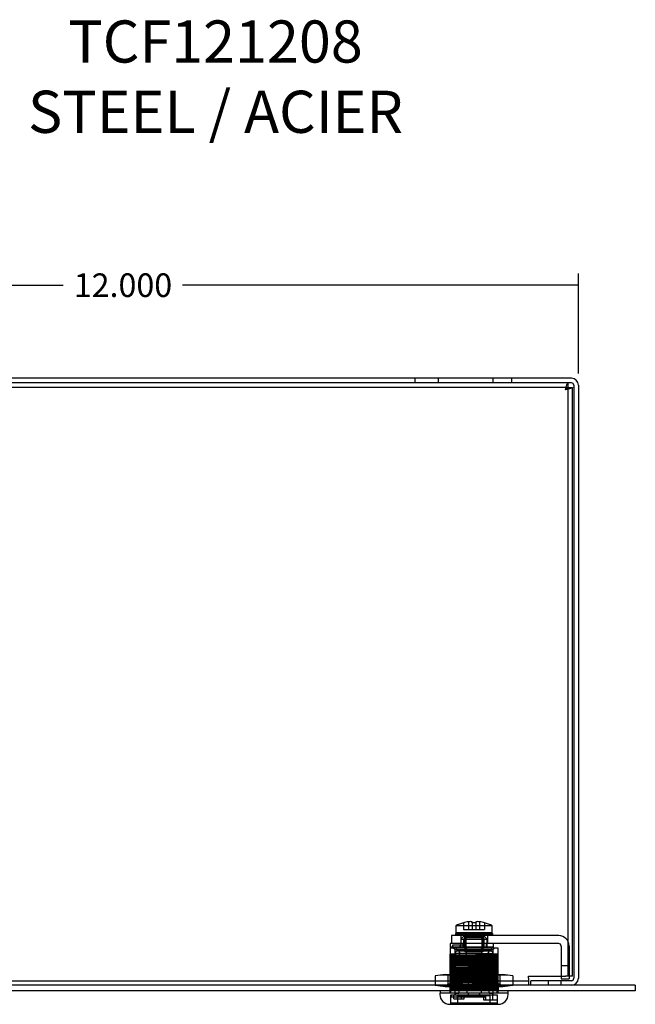
# Model space of a CAD drawing. Units: inches. Extents: x 1 to 48.7, y -1.1 to 37.2.
# Drawn here: x 8.7 to 16.8, y 23.3 to 36.2 of the extents above; entities that cross this region are included whole.
import ezdxf
from ezdxf.lldxf.tags import DXFTag

# ---------------------------------------------------------------- set-up
doc = ezdxf.new("R2010")
doc.units = ezdxf.units.IN
doc.header["$LTSCALE"] = 2
doc.header["$MEASUREMENT"] = 0
doc.styles.add('SEACAD_Arial', font='txt')
tags = doc.linetypes.add('CACHE2', pattern=[0.375, 0.25, -0.125]).pattern_tags.tags
tags[6:7] = [DXFTag(74, 4), DXFTag(75, 0), DXFTag(340, '0'), DXFTag(46, 0.0), DXFTag(50, 0.0), DXFTag(44, 0.0), DXFTag(45, 0.0)]
tags[4:5] = [DXFTag(74, 4), DXFTag(75, 0), DXFTag(340, '0'), DXFTag(46, 0.0), DXFTag(50, 0.0), DXFTag(44, 0.0), DXFTag(45, 0.0)]
doc.dimstyles.new('ANSI_BEL_H', dxfattribs={"dimtxt": 0.311111, "dimasz": 0.311111, "dimexe": 0.155556, "dimexo": 0.155556, "dimgap": 0.155556, "dimtad": 0, "dimtih": 1, "dimtoh": 1, "dimdec": 3, "dimzin": 0, "dimdsep": 46, "dimtxsty": 'SEACAD_Arial', "dimblk1": '_SE_FILLED', "dimblk2": '_SE_FILLED', "dimsah": 1, "dimcen": 0.155556, "dimadec": 0, "dimazin": 0, "dimtfac": 1, "dimtdec": 3, "dimtofl": 0, "dimtmove": 0, "dimatfit": 3, "dimfxl": 1, "dimtolj": 1, "dimtzin": 0, "dimarcsym": 0})

# ---------------------------------------------------------------- blocks, each defined once
blk = doc.blocks.new('_SE_FILLED')
at = {"color": 0}
blk.add_line((0, 0), (-1, 0), dxfattribs=at)
blk.add_solid([(0, 0), (-1, -0.1665), (-1, 0.1665), (0, 0)], dxfattribs=at)
blk = doc.blocks.new('*D30')
at = {"color": 0, "linetype": 'Continuous', "lineweight": -2, "transparency": 16777216}
for p, q in [((4.053, 31.582), (4.053, 32.9)), ((16.053, 31.582), (16.053, 32.9)), ((4.364, 32.745), (9.266, 32.745)), ((15.742, 32.745), (10.839, 32.745))]:
    blk.add_line(p, q, dxfattribs=at)
at = {"layer": 'Defpoints', "color": 0, "linetype": 'Continuous', "transparency": 16777216}
for p in [(4.053, 32.745), (4.053, 31.426), (16.053, 31.426)]:
    blk.add_point(p, dxfattribs=at)
at = {"color": 0, "linetype": 'Continuous', "lineweight": -2, "transparency": 16777216, "xscale": 0.3111111111, "yscale": 0.3111111111, "zscale": 0.3111111111, "rotation": 180}
blk.add_blockref('_SE_FILLED', (4.053, 32.745), dxfattribs=at)
at = {"color": 0, "linetype": 'Continuous', "lineweight": -2, "transparency": 16777216, "xscale": 0.3111111111, "yscale": 0.3111111111, "zscale": 0.3111111111}
blk.add_blockref('_SE_FILLED', (16.053, 32.745), dxfattribs=at)
at = {"color": 0, "linetype": 'Continuous', "transparency": 16777216, "insert": (10.053, 32.745), "char_height": 0.31111, "attachment_point": 5, "style": 'SEACAD_Arial'}
blk.add_mtext('\\A1;\\A1;12.000', dxfattribs=at)

msp = doc.modelspace()

# ---------------------------------------------------------------- linework, layer by layer
at = {"color": 7, "linetype": 'Continuous'}
for p, q in [((15.9606, 31.5183), (4.1446, 31.5183)), ((15.9606, 31.4583), (4.1446, 31.4583)), ((15.9169, 31.3983), (15.9169, 31.4583)), ((15.9926, 31.4263), (15.9926, 23.6103)), ((16.0526, 31.4263), (16.0526, 23.6103)), ((15.917, 31.3982), (15.977, 31.3982)), ((15.977, 23.6403), (15.977, 31.3982)), ((15.396, 23.6103), (15.396, 23.6403)), ((15.396, 23.6403), (15.885, 23.6403)), ((15.8256, 23.6403), (15.8256, 23.6043)), ((15.977, 23.6403), (15.885, 23.6403)), ((15.9306, 23.6403), (15.9306, 23.6043)), ((16.8026, 23.5183), (6.0526, 23.5183)), ((15.396, 23.6103), (15.396, 23.5183)), ((15.9606, 23.5783), (15.4276, 23.5783)), ((15.4276, 23.5183), (15.4276, 23.5783)), ((15.8256, 23.6043), (15.9306, 23.6043)), ((16.8026, 23.5183), (16.8026, 23.4433)), ((16.8026, 23.4433), (6.0526, 23.4433)), ((15.1276, 23.4123), (14.2276, 23.4123)), ((14.2276, 23.4123), (14.2276, 23.3973)), ((14.2326, 23.4433), (14.2326, 23.4123)), ((15.1226, 23.4433), (15.1226, 23.4123)), ((15.1276, 23.3973), (15.1276, 23.4123)), ((14.3576, 23.2673), (14.9976, 23.2673))]:
    msp.add_line(p, q, dxfattribs=at)
at = {"color": 7, "linetype": 'CACHE2'}
for p, q in [((13.8966, 31.5183), (13.8966, 31.4583)), ((14.2086, 31.4583), (14.2086, 31.5183)), ((14.9276, 31.5183), (14.9276, 31.4583)), ((15.1776, 31.4583), (15.1776, 31.5183)), ((15.9169, 31.3983), (4.1884, 31.3983)), ((15.917, 23.6403), (15.917, 31.3982)), ((14.9176, 24.3023), (14.4376, 24.3023)), ((14.4376, 24.3023), (14.4376, 24.2073)), ((14.5376, 24.3414), (14.5376, 24.342)), ((14.5376, 24.3414), (14.5376, 24.2523)), ((14.6036, 24.3554), (14.6036, 24.2523)), ((14.6526, 24.3414), (14.6526, 24.3554)), ((14.6526, 24.3414), (14.6526, 24.2523)), ((14.7026, 24.3554), (14.7026, 24.3414)), ((14.7026, 24.3414), (14.7026, 24.2523)), ((14.7516, 24.3554), (14.7516, 24.2523)), ((14.8176, 24.342), (14.8176, 24.3414)), ((14.8176, 24.3414), (14.8176, 24.2523)), ((14.9176, 24.2073), (14.9176, 24.3023)), ((14.5556, 24.1723), (14.3806, 24.1723)), ((14.3806, 24.1723), (14.3806, 24.0673)), ((14.4351, 24.2023), (14.4326, 24.2023)), ((14.4326, 24.2023), (14.4326, 24.1793)), ((14.4326, 24.1793), (14.4589, 24.1793)), ((14.4401, 24.2023), (14.4351, 24.2023)), ((14.4351, 24.2023), (14.4351, 24.1799)), ((14.4351, 24.1827), (14.4401, 24.1826)), ((14.4351, 24.1813), (14.4351, 24.1799)), ((14.4401, 24.1798), (14.4351, 24.1799)), ((14.9176, 24.2073), (14.4376, 24.2073)), ((14.4401, 24.2023), (14.4501, 24.2023)), ((14.4401, 24.2023), (14.4401, 24.1798)), ((14.4458, 24.1873), (14.4401, 24.1826)), ((14.4458, 24.1873), (14.4548, 24.1826)), ((14.4458, 24.1873), (14.4458, 24.1823)), ((14.4851, 24.2023), (14.4501, 24.2023)), ((14.4501, 24.2023), (14.4501, 24.1827)), ((14.4851, 24.1827), (14.4501, 24.1799)), ((14.4501, 24.1827), (14.4851, 24.1799)), ((14.4501, 24.1827), (14.4548, 24.1826)), ((14.4501, 24.1827), (14.4501, 24.1799)), ((14.4548, 24.1798), (14.4501, 24.1799)), ((14.4548, 24.2023), (14.4548, 24.1826)), ((14.4548, 24.1826), (14.4548, 24.1798)), ((14.4576, 24.1873), (14.8887, 24.1873)), ((14.4576, 24.1873), (14.4576, 24.1802)), ((14.4602, 24.1793), (14.475, 24.1793)), ((14.4651, 24.1863), (14.4651, 24.1817)), ((14.475, 24.1793), (14.4956, 24.1793)), ((14.489, 24.2023), (14.4851, 24.2023)), ((14.4851, 24.2023), (14.4851, 24.1799)), ((14.4851, 24.1827), (14.489, 24.1826)), ((14.489, 24.1798), (14.4851, 24.1799)), ((14.489, 24.2023), (14.5261, 24.2023)), ((14.489, 24.2023), (14.489, 24.1798)), ((14.5056, 24.1723), (14.5056, 24.0673)), ((14.5406, 24.1593), (14.5056, 24.1243)), ((14.5079, 24.1873), (14.5292, 24.1826)), ((14.5079, 24.1873), (14.5079, 24.1823)), ((14.5867, 24.2023), (14.5261, 24.2023)), ((14.5261, 24.2023), (14.5261, 24.1827)), ((14.5261, 24.1827), (14.5867, 24.1799)), ((14.5261, 24.1827), (14.5292, 24.1826)), ((14.5261, 24.1827), (14.5261, 24.1799)), ((14.5434, 24.1807), (14.5261, 24.1799)), ((14.5292, 24.1798), (14.5261, 24.1799)), ((14.5292, 24.2023), (14.5292, 24.1826)), ((14.5292, 24.1826), (14.5292, 24.1798)), ((14.5376, 24.2523), (14.6036, 24.2523)), ((14.5406, 24.1593), (14.5601, 24.1593)), ((14.5435, 24.1793), (14.5554, 24.1793)), ((14.5601, 24.1593), (14.5456, 24.1243)), ((14.5526, 24.1593), (14.5706, 24.1413)), ((14.5556, 24.1723), (14.5556, 24.0673)), ((15.7936, 24.1723), (14.5556, 24.1723)), ((14.5576, 24.2073), (14.5576, 24.2023)), ((14.5576, 24.1873), (14.5576, 23.9573)), ((14.5601, 24.1593), (14.7952, 24.1593)), ((14.5692, 24.1793), (14.5811, 24.1793)), ((14.7846, 24.1413), (14.5706, 24.1413)), ((14.5706, 24.1413), (14.5751, 23.8843)), ((14.5885, 24.2023), (14.5867, 24.2023)), ((14.5867, 24.2023), (14.5867, 24.1799)), ((14.5867, 24.1827), (14.5885, 24.1826)), ((14.5885, 24.1798), (14.5867, 24.1799)), ((14.5885, 24.2023), (14.6433, 24.2023)), ((14.5885, 24.2023), (14.5885, 24.1798)), ((14.6036, 24.2523), (14.6526, 24.2523)), ((14.6155, 24.1873), (14.6433, 24.1826)), ((14.6155, 24.1873), (14.6155, 24.1823)), ((14.6207, 24.1863), (14.6207, 24.1817)), ((14.7126, 24.2023), (14.6426, 24.2023)), ((14.6426, 24.2023), (14.6426, 24.1827)), ((14.6426, 24.1827), (14.7126, 24.1799)), ((14.6426, 24.1827), (14.6426, 24.1799)), ((14.6433, 24.1798), (14.6426, 24.1799)), ((14.6433, 24.2023), (14.6433, 24.1826)), ((14.6433, 24.1826), (14.6433, 24.1798)), ((14.6526, 24.2523), (14.7026, 24.2523)), ((14.7026, 24.2523), (14.7516, 24.2523)), ((14.7119, 24.2023), (14.7667, 24.2023)), ((14.7119, 24.2023), (14.7119, 24.1798)), ((14.7126, 24.1827), (14.7119, 24.1826)), ((14.7126, 24.2023), (14.7126, 24.1799)), ((14.7346, 24.1863), (14.7346, 24.1817)), ((14.7397, 24.1873), (14.7667, 24.1826)), ((14.7397, 24.1873), (14.7397, 24.1823)), ((14.7516, 24.2523), (14.8176, 24.2523)), ((14.7685, 24.2023), (14.7667, 24.2023)), ((14.7667, 24.2023), (14.7667, 24.1826)), ((14.7685, 24.1827), (14.7667, 24.1826)), ((14.7667, 24.1826), (14.7667, 24.1798)), ((14.7667, 24.1798), (14.7685, 24.1799)), ((14.8292, 24.2023), (14.7685, 24.2023)), ((14.7685, 24.2023), (14.7685, 24.1827)), ((14.7685, 24.1827), (14.8292, 24.1799)), ((14.7685, 24.1827), (14.7685, 24.1799)), ((14.7741, 24.1793), (14.786, 24.1793)), ((14.7801, 23.8843), (14.7846, 24.1413)), ((14.7846, 24.1413), (14.8026, 24.1593)), ((14.8292, 24.1827), (14.7859, 24.1807)), ((14.7952, 24.1593), (14.8097, 24.1243)), ((14.7952, 24.1593), (14.8146, 24.1593)), ((14.7976, 24.2023), (14.7976, 24.2073)), ((14.7976, 23.9573), (14.7976, 24.1873)), ((14.7999, 24.1793), (14.8117, 24.1793)), ((14.8146, 24.1593), (14.8496, 24.1243)), ((14.8261, 24.2023), (14.8261, 24.1798)), ((14.8292, 24.1827), (14.8261, 24.1826)), ((14.8261, 24.1798), (14.8292, 24.1799)), ((14.8292, 24.2023), (14.8662, 24.2023)), ((14.8292, 24.2023), (14.8292, 24.1799)), ((14.8332, 24.1863), (14.8332, 24.1817)), ((14.8473, 24.1873), (14.8662, 24.1826)), ((14.8473, 24.1873), (14.8473, 24.1823)), ((14.8556, 24.1723), (14.8556, 24.0673)), ((14.8596, 24.1793), (14.8746, 24.1793)), ((14.8701, 24.2023), (14.8662, 24.2023)), ((14.8662, 24.2023), (14.8662, 24.1826)), ((14.8662, 24.1826), (14.8701, 24.1827)), ((14.8662, 24.1826), (14.8662, 24.1798)), ((14.9051, 24.2023), (14.8701, 24.2023)), ((14.8701, 24.2023), (14.8701, 24.1827)), ((14.9051, 24.1827), (14.8701, 24.1799)), ((14.8701, 24.1827), (14.9051, 24.1799)), ((14.8701, 24.1827), (14.8701, 24.1799)), ((14.8746, 24.1793), (14.895, 24.1793)), ((14.8887, 24.1873), (14.8887, 24.1812)), ((14.8887, 24.1873), (14.8976, 24.1796)), ((14.9094, 24.1873), (14.8887, 24.1873)), ((14.8901, 24.1863), (14.8901, 24.1817)), ((14.8976, 24.1796), (14.8957, 24.1802)), ((14.8957, 24.1793), (14.9226, 24.1793)), ((14.8976, 24.1796), (14.8976, 24.1873)), ((14.9005, 24.2023), (14.9005, 24.1798)), ((14.9094, 24.1873), (14.9005, 24.1826)), ((14.9051, 24.1827), (14.9005, 24.1826)), ((14.9051, 24.1799), (14.9005, 24.1798)), ((14.9051, 24.2023), (14.9152, 24.2023)), ((14.9051, 24.2023), (14.9051, 24.1799)), ((14.9094, 24.1873), (14.9152, 24.1826)), ((14.9094, 24.1873), (14.9094, 24.1823)), ((14.9201, 24.2023), (14.9152, 24.2023)), ((14.9152, 24.2023), (14.9152, 24.1826)), ((14.9201, 24.1827), (14.9152, 24.1826)), ((14.9152, 24.1826), (14.9152, 24.1798)), ((14.9152, 24.1798), (14.9201, 24.1799)), ((14.9201, 24.2023), (14.9226, 24.2023)), ((14.9201, 24.2023), (14.9201, 24.1827)), ((14.9201, 24.1827), (14.9201, 24.1813)), ((14.9226, 24.1793), (14.9226, 24.2023)), ((14.3651, 24.0103), (14.9901, 24.0103)), ((14.3651, 24.0103), (14.3651, 23.9303)), ((14.5645, 24.0673), (14.3656, 24.0673)), ((14.3656, 24.0673), (14.3656, 24.0193)), ((14.5645, 24.0193), (14.3656, 24.0193)), ((14.5556, 24.0673), (14.3806, 24.0673)), ((14.3965, 24.0103), (14.3965, 24.0403)), ((14.4021, 24.0503), (14.4382, 24.0503)), ((14.4051, 24.0103), (14.4251, 23.9903)), ((14.4382, 24.0503), (14.523, 24.0503)), ((14.4441, 24.0193), (14.4441, 23.9889)), ((14.4955, 24.0103), (14.4955, 24.0403)), ((14.4986, 24.0673), (14.4986, 24.0193)), ((14.5056, 24.1243), (14.5456, 24.1243)), ((14.5056, 24.0193), (14.5056, 24.0673)), ((14.533, 24.0102), (14.533, 24.0404)), ((14.5456, 24.1243), (14.8097, 24.1243)), ((14.5456, 24.0193), (14.5456, 24.1243)), ((14.5645, 24.0673), (14.5556, 24.0673)), ((14.7838, 24.0673), (14.5645, 24.0673)), ((14.5645, 24.0673), (14.5645, 24.0193)), ((14.7838, 24.0193), (14.5645, 24.0193)), ((14.8385, 24.0673), (14.7838, 24.0673)), ((14.7838, 24.0673), (14.7838, 24.0193)), ((15.7936, 24.0673), (14.7838, 24.0673)), ((14.8385, 24.0193), (14.7838, 24.0193)), ((14.8048, 24.0673), (14.8048, 24.0193)), ((14.8097, 24.1243), (14.8496, 24.1243)), ((14.8097, 24.0193), (14.8097, 24.1243)), ((14.8435, 24.0193), (14.8385, 24.0193)), ((14.8435, 24.0193), (14.8435, 24.0673)), ((14.9341, 24.0193), (14.8435, 24.0193)), ((14.8496, 24.0193), (14.8496, 24.1243)), ((14.9111, 23.9889), (14.9111, 24.0193)), ((14.9301, 23.9903), (14.9501, 24.0103)), ((14.9341, 24.0193), (14.9341, 24.0673)), ((14.9901, 24.0103), (14.9901, 23.9303)), ((15.8256, 24.0353), (15.8256, 23.7723)), ((15.9306, 24.0353), (15.9306, 23.7723)), ((14.9901, 23.9303), (14.3651, 23.9303)), ((14.3651, 23.9222), (14.3651, 23.9303)), ((14.3651, 23.9222), (14.3726, 23.9222)), ((14.3651, 23.4123), (14.3651, 23.9222)), ((14.3726, 23.9095), (14.3726, 23.9222)), ((14.3726, 23.9096), (14.3726, 23.9083)), ((14.4208, 23.9095), (14.3726, 23.9095)), ((14.3726, 23.9082), (14.3726, 23.8949)), ((14.3726, 23.8949), (14.3726, 23.8828)), ((14.3726, 23.8916), (14.3726, 23.8882)), ((14.3726, 23.8882), (14.3726, 23.8827)), ((14.3726, 23.8827), (14.3726, 23.8665)), ((14.4208, 23.9095), (14.7055, 23.9095)), ((14.7836, 23.9364), (14.4227, 23.9364)), ((14.4227, 23.9364), (14.4227, 23.9314)), ((14.7836, 23.9314), (14.4227, 23.9314)), ((14.4251, 23.9903), (14.9301, 23.9903)), ((14.4251, 23.9903), (14.4251, 23.3873)), ((14.4291, 23.8776), (14.4291, 23.5145)), ((14.6051, 23.8826), (14.4337, 23.8826)), ((14.4487, 23.9839), (14.474, 23.9817)), ((14.7679, 23.9689), (14.4606, 23.9689)), ((14.8812, 23.8861), (14.474, 23.8861)), ((14.474, 23.8861), (14.8812, 23.8861)), ((14.4831, 23.9717), (14.4831, 23.8961)), ((14.4985, 23.9364), (14.4985, 23.9314)), ((14.7976, 23.9573), (14.5576, 23.9573)), ((14.7801, 23.8843), (14.5751, 23.8843)), ((14.5862, 23.8826), (14.6051, 23.8826)), ((14.6045, 23.5145), (14.6045, 23.8776)), ((14.6051, 23.8826), (14.7501, 23.8826)), ((14.7055, 23.9095), (14.7039, 23.9222)), ((14.981, 23.9222), (14.7039, 23.9222)), ((14.7501, 23.8826), (14.7585, 23.8826)), ((14.9215, 23.8826), (14.7501, 23.8826)), ((14.7507, 23.5145), (14.7507, 23.8776)), ((14.8946, 23.9689), (14.7679, 23.9689)), ((14.7679, 23.8989), (14.8946, 23.8989)), ((14.7836, 23.9364), (14.9325, 23.9364)), ((14.7836, 23.9314), (14.9325, 23.9314)), ((14.8567, 23.9314), (14.8567, 23.9364)), ((14.8721, 23.8961), (14.8721, 23.9717)), ((14.8793, 23.8826), (14.9215, 23.8826)), ((14.8812, 23.9817), (14.9065, 23.9839)), ((14.9215, 23.8826), (14.8812, 23.8861)), ((14.9261, 23.8248), (14.9261, 23.8776)), ((14.9301, 23.3873), (14.9301, 23.9903)), ((14.9325, 23.9314), (14.9325, 23.9364)), ((14.9826, 23.9222), (14.9826, 23.9154)), ((14.9826, 23.9222), (14.9901, 23.9222)), ((14.9826, 23.909), (14.9826, 23.9154)), ((14.9826, 23.8956), (14.9826, 23.909)), ((14.9826, 23.8795), (14.9826, 23.8958)), ((14.9826, 23.8795), (14.9826, 23.8739)), ((14.9826, 23.8673), (14.9826, 23.8793)), ((14.9901, 23.9303), (14.9901, 23.9222)), ((14.9901, 23.9222), (14.9901, 23.4123)), ((14.3726, 23.8665), (14.3726, 23.8532)), ((14.3726, 23.8532), (14.3726, 23.8411)), ((14.3726, 23.8499), (14.3726, 23.8465)), ((14.3726, 23.8465), (14.3726, 23.8409)), ((14.3726, 23.8409), (14.3726, 23.8247)), ((14.3726, 23.8249), (14.3726, 23.8115)), ((14.3726, 23.8115), (14.3726, 23.7995)), ((14.3726, 23.8082), (14.3726, 23.8047)), ((14.3726, 23.8047), (14.3726, 23.7994)), ((14.3726, 23.7994), (14.3726, 23.7831)), ((14.3726, 23.7832), (14.3726, 23.7699)), ((14.3726, 23.7699), (14.3726, 23.7578)), ((14.3726, 23.7666), (14.3726, 23.763)), ((14.3726, 23.763), (14.3726, 23.758)), ((14.3726, 23.758), (14.3726, 23.7417)), ((14.6611, 23.8248), (14.6411, 23.8048)), ((14.6411, 23.8048), (14.6411, 23.5698)), ((14.6611, 23.8248), (14.6611, 23.5498)), ((14.9261, 23.8248), (14.6611, 23.8248)), ((14.9826, 23.8739), (14.9826, 23.8706)), ((14.9826, 23.8539), (14.9826, 23.8673)), ((14.9826, 23.8377), (14.9826, 23.854)), ((14.9826, 23.8256), (14.9826, 23.8377)), ((14.9826, 23.8377), (14.9826, 23.8323)), ((14.9826, 23.8323), (14.9826, 23.8289)), ((14.9826, 23.8123), (14.9826, 23.8256)), ((14.9826, 23.7959), (14.9826, 23.8121)), ((14.9826, 23.784), (14.9826, 23.796)), ((14.9826, 23.7959), (14.9826, 23.7907)), ((14.9826, 23.7907), (14.9826, 23.7873)), ((14.9826, 23.7706), (14.9826, 23.784)), ((14.9826, 23.7542), (14.9826, 23.7704)), ((14.9826, 23.7423), (14.9826, 23.7543)), ((14.9826, 23.7542), (14.9826, 23.7491)), ((14.9826, 23.7491), (14.9826, 23.7456)), ((15.8256, 23.7723), (15.8256, 23.6403)), ((15.9306, 23.7723), (15.8256, 23.7723)), ((15.9306, 23.7723), (15.9306, 23.6403)), ((14.2965, 23.6596), (14.1668, 23.6446)), ((14.1668, 23.6446), (14.1668, 23.5183)), ((14.2965, 23.6596), (15.0587, 23.6596)), ((14.3339, 23.6596), (14.3339, 23.5346)), ((14.3726, 23.7415), (14.3726, 23.7282)), ((14.3726, 23.7282), (14.3726, 23.7162)), ((14.3726, 23.7249), (14.3726, 23.7215)), ((14.3726, 23.7215), (14.3726, 23.7163)), ((14.3726, 23.7163), (14.3726, 23.7)), ((14.3726, 23.6999), (14.3726, 23.6865)), ((14.3726, 23.6865), (14.3726, 23.6745)), ((14.3726, 23.6832), (14.3726, 23.6799)), ((14.3726, 23.6799), (14.3726, 23.6745)), ((14.3726, 23.6745), (14.3726, 23.6582)), ((14.3726, 23.6582), (14.3726, 23.6449)), ((14.3726, 23.6449), (14.3726, 23.6328)), ((14.3726, 23.6416), (14.3726, 23.6382)), ((14.3726, 23.6382), (14.3726, 23.6326)), ((14.3726, 23.6326), (14.3726, 23.6164)), ((14.4263, 23.646), (14.4263, 23.5169)), ((14.9289, 23.646), (14.9289, 23.5169)), ((14.9826, 23.7289), (14.9826, 23.7423)), ((14.9826, 23.7127), (14.9826, 23.729)), ((14.9826, 23.7006), (14.9826, 23.7127)), ((14.9826, 23.7127), (14.9826, 23.7074)), ((14.9826, 23.7074), (14.9826, 23.7039)), ((14.9826, 23.6873), (14.9826, 23.7006)), ((14.9826, 23.6712), (14.9826, 23.6875)), ((14.9826, 23.6712), (14.9826, 23.6656)), ((14.9826, 23.659), (14.9826, 23.671)), ((14.9826, 23.6656), (14.9826, 23.6623)), ((14.9826, 23.6456), (14.9826, 23.659)), ((14.9826, 23.6294), (14.9826, 23.6457)), ((14.9826, 23.6294), (14.9826, 23.6239)), ((14.9826, 23.6173), (14.9826, 23.6293)), ((14.9826, 23.6239), (14.9826, 23.6206)), ((15.0214, 23.5346), (15.0214, 23.6596)), ((15.1885, 23.6446), (15.0587, 23.6596)), ((15.1885, 23.6446), (15.1885, 23.5183)), ((4.7092, 23.5783), (15.396, 23.5783)), ((14.1668, 23.5183), (14.2965, 23.5033)), ((14.2965, 23.5033), (15.0587, 23.5033)), ((14.3339, 23.5346), (14.3026, 23.5033)), ((15.0214, 23.5346), (14.3339, 23.5346)), ((14.3576, 23.5183), (14.3576, 23.4433)), ((14.3726, 23.6165), (14.3726, 23.6032)), ((14.3726, 23.6032), (14.3726, 23.5911)), ((14.3726, 23.5999), (14.3726, 23.5964)), ((14.3726, 23.5964), (14.3726, 23.591)), ((14.3726, 23.591), (14.3726, 23.5747)), ((14.3726, 23.5749), (14.3726, 23.5615)), ((14.3726, 23.5615), (14.3726, 23.5495)), ((14.3726, 23.5582), (14.3726, 23.5547)), ((14.3726, 23.5547), (14.3726, 23.5496)), ((14.3726, 23.5496), (14.3726, 23.5333)), ((14.3726, 23.5332), (14.3726, 23.5199)), ((14.3726, 23.5166), (14.3726, 23.5131)), ((14.3726, 23.5131), (14.3726, 23.508)), ((14.3726, 23.508), (14.3726, 23.4917)), ((14.3726, 23.4915), (14.3726, 23.4782)), ((14.6776, 23.5217), (14.4227, 23.5217)), ((14.4227, 23.5217), (14.4227, 23.5167)), ((14.6776, 23.5167), (14.4227, 23.5167)), ((14.4337, 23.5095), (14.47, 23.5063)), ((14.6776, 23.5542), (14.4606, 23.5542)), ((14.4791, 23.4964), (14.4791, 23.4207)), ((14.4816, 23.5522), (14.5153, 23.5623)), ((14.4816, 23.5357), (14.4816, 23.552)), ((14.4816, 23.5357), (14.4816, 23.5226)), ((14.4816, 23.5105), (14.5273, 23.5239)), ((14.4816, 23.5225), (14.5273, 23.509)), ((14.4816, 23.5003), (14.4816, 23.5104)), ((14.4816, 23.5003), (14.808, 23.5003)), ((14.5274, 23.5507), (14.4817, 23.5387)), ((14.5274, 23.524), (14.4817, 23.5359)), ((14.4873, 23.5623), (14.512, 23.5623)), ((14.4873, 23.5623), (14.5273, 23.5507)), ((14.4985, 23.5217), (14.4985, 23.5167)), ((14.6045, 23.5145), (14.6045, 23.5145)), ((14.6411, 23.5698), (14.6611, 23.5498)), ((14.6611, 23.5498), (14.9261, 23.5498)), ((14.8946, 23.5542), (14.6776, 23.5542)), ((14.6776, 23.5217), (14.9325, 23.5217)), ((14.6776, 23.5167), (14.9325, 23.5167)), ((14.7507, 23.5145), (14.7507, 23.5145)), ((14.8695, 23.5003), (14.808, 23.5003)), ((14.8279, 23.5448), (14.8736, 23.5567)), ((14.8736, 23.5313), (14.8279, 23.5448)), ((14.8736, 23.5433), (14.8279, 23.5299)), ((14.8279, 23.5299), (14.8736, 23.5179)), ((14.8279, 23.5031), (14.8736, 23.5151)), ((14.8567, 23.5167), (14.8567, 23.5217)), ((14.8639, 23.5623), (14.8736, 23.5596)), ((14.8672, 23.5623), (14.8736, 23.5623)), ((14.8736, 23.5016), (14.8695, 23.5003)), ((14.8736, 23.5596), (14.8736, 23.5434)), ((14.8736, 23.5181), (14.8736, 23.5312)), ((14.8736, 23.5181), (14.8736, 23.5018)), ((14.8761, 23.4207), (14.8761, 23.4964)), ((14.8852, 23.5063), (14.9215, 23.5095)), ((14.9261, 23.5145), (14.9261, 23.5498)), ((14.9325, 23.5167), (14.9325, 23.5217)), ((14.9826, 23.6039), (14.9826, 23.6173)), ((14.9826, 23.5876), (14.9826, 23.6039)), ((14.9826, 23.5756), (14.9826, 23.5877)), ((14.9826, 23.5876), (14.9826, 23.5823)), ((14.9826, 23.5823), (14.9826, 23.5789)), ((14.9826, 23.5623), (14.9826, 23.5756)), ((14.9826, 23.5458), (14.9826, 23.5621)), ((14.9826, 23.534), (14.9826, 23.546)), ((14.9826, 23.5458), (14.9826, 23.5408)), ((14.9826, 23.5408), (14.9826, 23.5372)), ((14.9826, 23.5206), (14.9826, 23.5339)), ((14.9826, 23.5043), (14.9826, 23.5205)), ((14.9826, 23.4923), (14.9826, 23.5043)), ((14.9826, 23.5043), (14.9826, 23.4991)), ((14.9826, 23.4991), (14.9826, 23.4956)), ((14.9826, 23.479), (14.9826, 23.4923)), ((14.9976, 23.5183), (14.9976, 23.4433)), ((15.0526, 23.5033), (15.0214, 23.5346)), ((15.0587, 23.5033), (15.1885, 23.5183)), ((15.6556, 23.5783), (15.6556, 23.5183)), ((15.8246, 23.5183), (15.8246, 23.5783)), ((14.9886, 23.3873), (14.3666, 23.3873)), ((14.3666, 23.3873), (14.3666, 23.2673)), ((14.3702, 23.3673), (14.3676, 23.3648)), ((14.3676, 23.3648), (14.3676, 23.2849)), ((14.3689, 23.4433), (14.3689, 23.4123)), ((14.3702, 23.3673), (14.3803, 23.3773)), ((14.3702, 23.3673), (14.8326, 23.3673)), ((14.3726, 23.4782), (14.3726, 23.4661)), ((14.3726, 23.4749), (14.3726, 23.4715)), ((14.3726, 23.4715), (14.3726, 23.4662)), ((14.3726, 23.4662), (14.3726, 23.4499)), ((14.3726, 23.4244), (14.3726, 23.4499)), ((14.3726, 23.4244), (14.3726, 23.4123)), ((14.3876, 23.3873), (14.3776, 23.3773)), ((14.3803, 23.3773), (14.3776, 23.3773)), ((14.4138, 23.3373), (14.4138, 23.3873)), ((14.4291, 23.4026), (14.4291, 23.3873)), ((14.47, 23.4107), (14.4337, 23.4075)), ((14.4605, 23.3373), (14.4605, 23.3873)), ((14.4637, 23.2673), (14.4637, 23.3773)), ((14.8916, 23.3773), (14.4637, 23.3773)), ((14.5128, 23.3373), (14.5128, 23.3873)), ((14.549, 23.3373), (14.549, 23.3873)), ((14.57, 23.4543), (14.9826, 23.4543)), ((14.5813, 23.4433), (14.5813, 23.4123)), ((14.6045, 23.4025), (14.6045, 23.4026)), ((14.6045, 23.3873), (14.6045, 23.4025)), ((14.6776, 23.4842), (14.8946, 23.4842)), ((14.7507, 23.4025), (14.7507, 23.4026)), ((14.7507, 23.3873), (14.7507, 23.4025)), ((14.774, 23.4433), (14.774, 23.4123)), ((14.8019, 23.3873), (14.8019, 23.3273)), ((14.8326, 23.3673), (14.8226, 23.3873)), ((14.8326, 23.3273), (14.8326, 23.3673)), ((14.9215, 23.4075), (14.8852, 23.4107)), ((14.8916, 23.2673), (14.8916, 23.3773)), ((14.9261, 23.3273), (14.9261, 23.4026)), ((14.9826, 23.4628), (14.9826, 23.4791)), ((14.9826, 23.4543), (14.9826, 23.4627)), ((14.9826, 23.4573), (14.9826, 23.4543)), ((14.9826, 23.4374), (14.9826, 23.4543)), ((14.9826, 23.4211), (14.9826, 23.4374)), ((14.9826, 23.4123), (14.9826, 23.4211)), ((14.9864, 23.4433), (14.9864, 23.4123)), ((14.9886, 23.2673), (14.9886, 23.3873)), ((14.3702, 23.2823), (14.3676, 23.2849)), ((14.3853, 23.2673), (14.3702, 23.2823)), ((14.985, 23.2823), (14.3702, 23.2823)), ((14.4138, 23.3373), (14.4605, 23.3373)), ((14.4605, 23.3373), (14.549, 23.3373)), ((14.8019, 23.3273), (14.8326, 23.3273)), ((14.8326, 23.3273), (14.9876, 23.3273)), ((14.9699, 23.2673), (14.985, 23.2823)), ((14.985, 23.2823), (14.9876, 23.2849)), ((14.9876, 23.2849), (14.9876, 23.3273))]:
    msp.add_line(p, q, dxfattribs=at)
at = {"color": 7, "linetype": 'Continuous'}
for centre, radius, start, end in [((15.9606, 31.4263), 0.092, 0, 90), ((15.9606, 31.4263), 0.032, 0, 90), ((15.9606, 23.6103), 0.032, 270, 0), ((15.9606, 23.6103), 0.092, 270, 0), ((14.3576, 23.3973), 0.13, 180, 270), ((14.9976, 23.3973), 0.13, 270, 0)]:
    msp.add_arc(centre, radius, start, end, dxfattribs=at)
at = {"color": 7, "linetype": 'CACHE2'}
for centre, radius, start, end in [((14.6776, 23.8437), 0.5176, 105.69167, 117.62267), ((14.6776, 23.8437), 0.517, 98.22814, 105.71048), ((14.6776, 23.8437), 0.4983, 87.12448, 92.87552), ((14.6776, 23.8437), 0.517, 74.28952, 81.77186), ((14.6776, 23.8437), 0.5176, 62.37733, 74.30833), ((14.4153, 24.2447), 0.0694, 290.92466, 296.06957), ((14.4704, 24.3939), 0.2149, 274.96636, 280.042), ((14.5418, 24.3804), 0.201, 260.27753, 266.37824), ((14.5583, 24.465), 0.2856, 262.70104, 282.60859), ((14.5839, 24.4551), 0.2758, 257.03495, 277.65542), ((14.5671, 24.5603), 0.381, 273.23051, 277.30247), ((14.6627, 24.5543), 0.375, 262.76228, 263.55885), ((14.6627, 24.5543), 0.375, 263.55885, 281.04024), ((14.6925, 24.5543), 0.375, 272.96757, 277.23772), ((14.6627, 24.5543), 0.375, 281.04024, 281.84718), ((14.7713, 24.4551), 0.2758, 262.34458, 282.96505), ((14.7969, 24.465), 0.2856, 257.39141, 277.29896), ((14.7882, 24.5603), 0.381, 262.69753, 266.76949), ((14.8134, 24.3804), 0.201, 273.62176, 279.72247), ((14.8848, 24.3939), 0.2149, 259.958, 265.03364), ((14.8968, 24.2105), 0.0308, 276.81634, 294.17062), ((15.7936, 24.0353), 0.137, 0, 90), ((14.523, 24.0403), 0.01, 359.99199, 90), ((15.7936, 24.0353), 0.032, 0, 90), ((14.9105, 35.5362), 11.6491, 267.35313, 270.35452), ((14.4814, 33.408), 9.5259, 269.34551, 273.01605), ((15.0094, 39.0243), 15.1503, 267.59096, 269.89873), ((14.4538, 34.6551), 10.7889, 269.56876, 272.80947), ((13.9514, 96.6112), 72.703, 270.36992, 270.812682), ((14.4606, 23.9339), 0.035, 90, 175.90396), ((14.4606, 23.9339), 0.035, 184.09604, 270), ((14.4341, 23.8776), 0.005, 90, 180), ((14.4491, 23.9889), 0.005, 180, 265), ((14.4606, 23.9339), 0.035, 4.09604, 90), ((14.4606, 23.9339), 0.035, 270, 355.90396), ((14.4731, 23.9717), 0.01, 0, 85), ((14.4731, 23.8961), 0.01, 275, 0), ((14.4488, 7.0537), 16.8704, 88.18657, 89.13349), ((14.222, -5.1508), 29.0644, 88.50046, 89.0468), ((14.8946, 23.9339), 0.035, 90, 175.90396), ((14.8946, 23.9339), 0.035, 184.09604, 270), ((14.8821, 23.9717), 0.01, 95, 180), ((14.8821, 23.8961), 0.01, 180, 265), ((14.8946, 23.9339), 0.035, 4.09604, 90), ((14.8946, 23.9339), 0.035, 270, 355.90396), ((14.9061, 23.9889), 0.005, 275, 0), ((14.9211, 23.8776), 0.005, 0, 90), ((14.9158, 12.6774), 11.1767, 89.65753, 92.78571), ((14.8719, 14.6918), 9.1465, 89.30631, 93.12905), ((14.4167, 11.5343), 12.2989, 87.36288, 90.20557), ((15.1411, 0.0038), 23.8201, 90.73852, 91.84885), ((14.4167, 11.518), 12.2989, 87.36288, 90.20557), ((15.6553, -25.9895), 49.8055, 90.93341, 91.47576), ((15.6553, -26.0058), 49.8055, 90.93341, 91.47576), ((14.3396, 7.9328), 15.8589, 87.67615, 89.88062), ((15.3528, -11.0783), 34.8621, 90.85243, 91.61107), ((14.3452, 8.1706), 15.6048, 87.65909, 89.89946), ((14.3256, 42.0271), 18.2692, 270.14733, 272.06094), ((14.8578, 31.9451), 8.1969, 266.60654, 270.87262), ((14.1506, 50.64), 26.8992, 270.47293, 271.77255), ((15.7299, 76.7981), 53.0662, 268.53439, 269.19315), ((14.6909, 32.0227), 8.2023, 271.00043, 272.03823), ((14.6075, 35.1024), 11.3247, 271.14678, 271.89844), ((15.1357, 23.6873), 0.2507, 146.73526, 213.26474), ((14.3025, 22.5622), 1.0909, 83.48371, 97.14641), ((14.856, 32.5663), 8.8598, 266.87174, 270.81878), ((14.8909, 34.3516), 10.6864, 267.21969, 270.49189), ((14.4955, 32.3218), 8.5944, 269.18067, 273.24948), ((15.7299, 76.7818), 53.0662, 268.53439, 269.19315), ((13.8827, 63.9111), 40.1978, 270.6983, 271.56797), ((13.873, 64.3185), 40.6215, 270.70465, 271.56525), ((15.0765, 43.8469), 20.1517, 267.99819, 269.73303), ((14.9267, 5.996), 17.6992, 91.04604, 91.79409), ((15.1332, 46.4927), 22.814, 268.0894, 269.62178), ((14.8581, 32.4221), 8.7695, 266.82657, 270.81386), ((14.7967, 10.9685), 12.6834, 90.87219, 91.91608), ((14.8854, 33.6594), 10.0226, 267.06717, 270.55574), ((14.4424, 12.5808), 11.0442, 87.19607, 90.36179), ((14.2365, 50.8194), 27.1423, 270.76521, 271.57526), ((14.2605, 49.5056), 25.8447, 270.75029, 271.60102), ((14.1156, 54.941), 31.2526, 270.89473, 271.58972), ((14.4225, 39.5556), 15.9064, 270.65254, 272.01807), ((15.0527, 22.5622), 1.0909, 82.85359, 96.51629), ((14.3025, 24.6007), 1.0909, 262.85359, 276.51629), ((14.4424, 12.5646), 11.0442, 87.19607, 90.36179), ((14.9478, 10.8657), 12.7383, 89.84321, 92.58782), ((14.8879, 13.6682), 9.9199, 89.45281, 92.97741), ((14.2375, 2.7191), 20.8644, 87.9533, 89.62885), ((14.8108, 39.7976), 16.2368, 268.45355, 269.16348), ((14.3473, 24.8693), 1.308, 271.10811, 272.56834), ((14.5367, 27.044), 3.4932, 267.30824, 269.84741), ((14.4815, 19.489), 4.062, 91.30703, 91.53547), ((14.6924, 35.9175), 12.3804, 268.51993, 269.0245), ((14.4815, 19.4727), 4.062, 91.30703, 91.53547), ((14.6573, 34.1108), 10.5897, 268.45966, 269.04956), ((14.4194, 22.54), 0.9811, 90.78935, 92.73616), ((14.677, 32.6589), 9.1509, 268.09375, 269.06297), ((14.7127, 11.112), 12.4007, 91.06768, 91.57143), ((15.2344, -8.4946), 31.998, 90.76356, 91.54335), ((15.4466, 62.358), 38.8736, 268.4169, 269.31618), ((14.4978, 32.4259), 8.9486, 269.19822, 273.10609), ((14.1395, 48.374), 24.8128, 270.61512, 271.94712), ((14.6526, 15.3078), 8.2169, 90.87303, 91.71999), ((14.4606, 23.5192), 0.035, 90, 175.90396), ((14.4606, 23.5192), 0.035, 184.09604, 270), ((14.4341, 23.5145), 0.005, 180, 265), ((14.4606, 23.5192), 0.035, 4.09604, 90), ((14.4606, 23.5192), 0.035, 270, 355.90396), ((14.4691, 23.4964), 0.01, 0, 85), ((14.741, -78.8291), 102.3916, 89.931217, 90.126283), ((14.6776, 26.3022), 2.7937, 268.51312, 271.48688), ((16.2277, 76.6899), 53.1638, 268.49115, 268.65797), ((14.6728, 32.8135), 9.2848, 270.95707, 271.9123), ((14.6515, 13.6523), 9.8524, 88.07382, 88.97405), ((14.8946, 23.5192), 0.035, 90, 175.90396), ((14.8946, 23.5192), 0.035, 184.09604, 270), ((14.7405, 31.9816), 8.423, 270.9058, 271.64745), ((14.7516, 31.3367), 7.7942, 270.8973, 271.69878), ((14.6538, 11.1067), 12.4102, 88.48177, 88.98513), ((14.405, 47.2718), 23.7746, 271.12935, 271.3921), ((14.8861, 23.4964), 0.01, 95, 180), ((14.8946, 23.5192), 0.035, 4.09604, 90), ((14.8946, 23.5192), 0.035, 270, 355.90396), ((14.9211, 23.5145), 0.005, 275, 0), ((15.0527, 24.6007), 1.0909, 263.48371, 277.14641), ((14.9323, 36.2307), 12.7735, 267.48844, 270.22581), ((15.4574, 62.8164), 39.3484, 268.42023, 269.30867), ((14.3448, 40.4566), 16.9904, 270.09371, 272.15143), ((14.4341, 23.4026), 0.005, 95.00013, 180), ((14.4691, 23.4207), 0.01, 275.00013, 0), ((14.7907, -357.9592), 381.4135, 90.03421, 90.03843), ((14.0061, 61.7936), 38.3435, 270.84269, 271.45938), ((14.8861, 23.4207), 0.01, 180, 264.99987), ((14.9211, 23.4026), 0.005, 0, 84.99987)]:
    msp.add_arc(centre, radius, start, end, dxfattribs=at)
for centre, major_axis, ratio, start_param, end_param in [((14.6281, 23.8437), (0, -0.5129), 0.7071068, 3.073992, 3.2091933), ((14.7271, 23.8437), (0, -0.5129), 0.7071068, 3.073992, 3.2091933), ((14.8149, 24.5543), (-0.75, 0), 0.5, -4.6139418, -4.586067), ((14.6777, 23.9072), (-0.3711, -0.0032), 0.0176149, -0.8063228, -0.605751), ((14.6775, 23.8139), (0.3711, 0.0025), 0.0184441, -1.1057963, -0.6057097), ((14.6775, 23.7977), (0.3711, 0.0025), 0.0184441, -1.1057963, -0.6057097), ((14.6776, 23.5549), (-0.371, -0.0072), 0.0027667, -1.0142985, -0.6787142), ((14.6776, 23.5387), (-0.371, -0.0072), 0.0027667, -1.0142985, -0.6787142), ((14.6776, 23.5586), (0.371, -0.007), 0.0054052, 0.6058575, 1.0143031), ((14.6777, 23.4553), (-0.3711, 0.0062), 0.0101999, 0.6058654, 1.1760138)]:
    msp.add_ellipse(centre, major_axis=major_axis, ratio=ratio, start_param=start_param, end_param=end_param, dxfattribs=at)
at = {"color": 7, "linetype": 'Continuous'}
for points in [[(15.885, 31.3663), (15.8876, 31.3784), (15.8903, 31.3904), (15.8956, 31.4127), (15.8983, 31.4229), (15.9036, 31.4399), (15.9062, 31.4467), (15.9116, 31.4559), (15.9142, 31.4583), (15.9169, 31.4583)], [(15.885, 31.3663), (15.8876, 31.3705), (15.8903, 31.3747), (15.8956, 31.3824), (15.8983, 31.386), (15.9036, 31.3919), (15.9062, 31.3943), (15.9116, 31.3975), (15.9142, 31.3983), (15.9169, 31.3983)], [(15.917, 31.3982), (15.917, 31.3956), (15.9162, 31.3929), (15.913, 31.3876), (15.9106, 31.3849), (15.9047, 31.3796), (15.9011, 31.377), (15.8934, 31.3716), (15.8892, 31.369), (15.885, 31.3663)], [(15.977, 31.3982), (15.977, 31.3956), (15.9746, 31.3929), (15.9654, 31.3876), (15.9586, 31.3849), (15.9415, 31.3796), (15.9313, 31.377), (15.9091, 31.3716), (15.897, 31.369), (15.885, 31.3663)]]:
    msp.add_open_spline(points, degree=3, knots=[0, 0, 0, 0, 0.25, 0.25, 0.5, 0.5, 0.75, 0.75, 1, 1, 1, 1], dxfattribs=at)
at = {"color": 7, "linetype": 'CACHE2'}
for points, degree in [([(14.4458, 24.1873), (14.4554, 24.1868), (14.4651, 24.1863)], 2), ([(14.5079, 24.1873), (14.515, 24.1868), (14.5221, 24.1863)], 2), ([(14.5221, 24.1817), (14.515, 24.182), (14.5079, 24.1823)], 2), ([(14.8473, 24.1873), (14.8403, 24.1868), (14.8332, 24.1863)], 2), ([(14.8332, 24.1817), (14.8403, 24.182), (14.8473, 24.1823)], 2), ([(14.9094, 24.1873), (14.8998, 24.1868), (14.8901, 24.1863)], 2), ([(14.8901, 24.1817), (14.8998, 24.182), (14.9094, 24.1823)], 2), ([(14.9289, 23.646), (14.8452, 23.6509), (14.6776, 23.6568), (14.5101, 23.6509), (14.4263, 23.646)], 3), ([(14.9289, 23.5169), (14.8452, 23.512), (14.6776, 23.5061), (14.5101, 23.512), (14.4263, 23.5169)], 3)]:
    msp.add_open_spline(points, degree=degree, dxfattribs=at)
for points, knots in [([(14.4651, 24.1863), (14.4701, 24.1827), (14.4773, 24.1804), (14.4917, 24.1793), (14.4972, 24.1792), (14.5089, 24.1799), (14.5152, 24.1806), (14.5221, 24.1817)], [0, 0, 0, 0, 0.5, 0.5, 0.75, 0.75, 1, 1, 1, 1]), ([(14.5221, 24.1863), (14.5085, 24.1827), (14.4969, 24.1804), (14.4847, 24.1794), (14.4823, 24.1793), (14.4801, 24.1793)], [0, 0, 0, 0, 0.5, 0.5, 0.6311578, 0.6311578, 0.6311578, 0.6311578]), ([(14.8901, 24.1863), (14.8852, 24.1827), (14.8779, 24.1804), (14.8635, 24.1793), (14.8581, 24.1792), (14.8464, 24.1799), (14.84, 24.1806), (14.8332, 24.1817)], [0, 0, 0, 0, 0.5, 0.5, 0.75, 0.75, 1, 1, 1, 1]), ([(14.8332, 24.1863), (14.846, 24.1828), (14.8572, 24.1806), (14.8713, 24.1793), (14.8756, 24.1792), (14.8829, 24.1797), (14.8861, 24.1803), (14.8887, 24.1812)], [0, 0, 0, 0, 0.5, 0.5, 0.75, 0.75, 1, 1, 1, 1]), ([(14.3965, 24.0403), (14.3965, 24.041), (14.3965, 24.0423), (14.397, 24.0448), (14.398, 24.0476), (14.3996, 24.0494), (14.401, 24.0502), (14.4018, 24.0503), (14.4021, 24.0503)], [0, 0, 0, 0, 0.1272014, 0.2502854, 0.4999611, 0.7496516, 0.8734857, 1, 1, 1, 1]), ([(14.487, 24.0503), (14.4875, 24.0503), (14.4886, 24.0502), (14.4907, 24.0494), (14.4931, 24.0476), (14.4947, 24.0448), (14.4954, 24.0423), (14.4954, 24.041), (14.4955, 24.0403)], [0, 0, 0, 0, 0.1264887, 0.2503475, 0.500038, 0.7497137, 0.8727732, 1, 1, 1, 1]), ([(14.6045, 23.8776), (14.6045, 23.878), (14.6045, 23.8788), (14.6045, 23.88), (14.6047, 23.8811), (14.6048, 23.8822), (14.605, 23.8824), (14.6051, 23.8826)], [0, 0, 0, 0, 0.1625123, 0.3294204, 0.5008927, 0.7144712, 1, 1, 1, 1]), ([(14.7507, 23.8776), (14.7507, 23.878), (14.7507, 23.8788), (14.7507, 23.88), (14.7506, 23.8811), (14.7504, 23.8822), (14.7502, 23.8824), (14.7501, 23.8826)], [0, 0, 0, 0, 0.1625123, 0.3294204, 0.5008927, 0.7144712, 1, 1, 1, 1]), ([(14.7507, 23.8776), (14.7507, 23.878), (14.7507, 23.8788), (14.7507, 23.88), (14.7506, 23.8812), (14.7504, 23.882), (14.7502, 23.8825), (14.7501, 23.8825), (14.7501, 23.8826)], [0, 0, 0, 0, 0.1577706, 0.3259996, 0.5002799, 0.749614, 0.8780583, 1, 1, 1, 1]), ([(14.6045, 23.4026), (14.6045, 23.4031), (14.6045, 23.4037), (14.6045, 23.4042), (14.6045, 23.4047), (14.6046, 23.4052), (14.6046, 23.4057), (14.6047, 23.4061), (14.6047, 23.4065), (14.6048, 23.4068), (14.6049, 23.4071), (14.6049, 23.4073), (14.605, 23.4074), (14.605, 23.4075), (14.6051, 23.4075), (14.6051, 23.4075), (14.6051, 23.4075), (14.6051, 23.4075), (14.6051, 23.4075)], [0, 0, 0, 0, 0.2246395, 0.2246395, 0.2246395, 0.4491922, 0.4491922, 0.4491922, 0.6750857, 0.6750857, 0.6750857, 0.903496, 0.903496, 0.903496, 0.9780855, 0.9780855, 0.9780855, 1, 1, 1, 1]), ([(14.7501, 23.4075), (14.7501, 23.4075), (14.7501, 23.4075), (14.7501, 23.4075), (14.7502, 23.4075), (14.7502, 23.4075), (14.7502, 23.4074), (14.7503, 23.4073), (14.7504, 23.4071), (14.7504, 23.4068), (14.7505, 23.4065), (14.7506, 23.4061), (14.7506, 23.4057), (14.7507, 23.4052), (14.7507, 23.4047), (14.7507, 23.4042), (14.7507, 23.4037), (14.7507, 23.4031), (14.7507, 23.4026)], [0, 0, 0, 0, 0.0219145, 0.0219145, 0.0219145, 0.096504, 0.096504, 0.096504, 0.3249143, 0.3249143, 0.3249143, 0.5508078, 0.5508078, 0.5508078, 0.7753605, 0.7753605, 0.7753605, 1, 1, 1, 1])]:
    msp.add_open_spline(points, degree=3, knots=knots, dxfattribs=at)
for points, weights, knots in [([(14.9826, 23.909), (14.9602, 23.9083), (14.8689, 23.9054), (14.7352, 23.9027), (14.6483, 23.9013), (14.5614, 23.9), (14.4553, 23.8977), (14.3855, 23.8953), (14.3726, 23.8948)], [1.0402999062, 1.01343330207, 0.973618204627, 1.05181147, 1.15543441, 1.05181147, 0.984950979061, 1.00437109835, 1.01311329506], [0, 0, 0, 0, 0.181876, 0.5390641, 0.5390641, 0.5390641, 0.8962521, 1, 1, 1, 1]), ([(14.9826, 23.8618), (14.9638, 23.8624), (14.8745, 23.865), (14.7505, 23.8674), (14.6579, 23.8687), (14.5653, 23.8701), (14.459, 23.8722), (14.3839, 23.8745), (14.3726, 23.8749)], [1.0180603837, 1.0060201279, 0.982338978624, 1.05181147, 1.15543441, 1.05181147, 0.98940816914, 1.00216529045, 1.00649587134], [0, 0, 0, 0, 0.1339216, 0.5268025, 0.5268025, 0.5268025, 0.9196833, 1, 1, 1, 1]), ([(14.3726, 23.8531), (14.3855, 23.8536), (14.4553, 23.8561), (14.5614, 23.8583), (14.6483, 23.8597), (14.7352, 23.861), (14.8689, 23.8637), (14.9602, 23.8666), (14.9826, 23.8674)], [1.01311387373, 1.00437129124, 0.984950647017, 1.05181147, 1.15543441, 1.05181147, 0.973618219061, 1.01343328737, 1.04029986211], [0, 0, 0, 0, 0.10375, 0.4609372, 0.4609372, 0.4609372, 0.8181245, 1, 1, 1, 1]), ([(14.9826, 23.8456), (14.9638, 23.8462), (14.8745, 23.8488), (14.7505, 23.8511), (14.6579, 23.8525), (14.5653, 23.8538), (14.459, 23.8559), (14.3839, 23.8582), (14.3726, 23.8586)], [1.0180603837, 1.0060201279, 0.982338978624, 1.05181147, 1.15543441, 1.05181147, 0.98940816914, 1.00216529045, 1.00649587134], [0, 0, 0, 0, 0.1339216, 0.5268025, 0.5268025, 0.5268025, 0.9196833, 1, 1, 1, 1]), ([(14.9826, 23.8323), (14.962, 23.833), (14.8748, 23.8358), (14.7462, 23.8384), (14.6591, 23.8398), (14.572, 23.8411), (14.4608, 23.8434), (14.3873, 23.846), (14.3726, 23.8465)], [1.03411692065, 1.01137230688, 0.975726229445, 1.05181147, 1.15543441, 1.05181147, 0.982887976634, 1.00565167025, 1.01695501075], [0, 0, 0, 0, 0.1673952, 0.5246942, 0.5246942, 0.5246942, 0.8819932, 1, 1, 1, 1]), ([(14.9826, 23.7907), (14.9465, 23.7918), (14.8201, 23.7953), (14.6479, 23.7986), (14.5653, 23.7999), (14.4845, 23.8012), (14.4162, 23.8029), (14.3726, 23.8047)], [1.10975402324, 1.03658467441, 0.956462593544, 1.05181147, 1.15543441, 1.05385600094, 1.00206470074, 1.00006050938], [0, 0, 0, 0, 0.2979197, 0.6524574, 0.6524574, 0.6524574, 1, 1, 1, 1]), ([(14.3726, 23.6745), (14.3726, 23.6745), (14.4282, 23.6764), (14.5084, 23.6781), (14.599, 23.6795)], [1.00000003674, 1.00000001225, 0.99997480908, 1.05181147, 1.15543441], [0, 0, 0, 0, 0.000486, 1, 1, 1, 1]), ([(14.3726, 23.6582), (14.3726, 23.6582), (14.4282, 23.6601), (14.5084, 23.6619), (14.599, 23.6632)], [1.00000003674, 1.00000001225, 0.99997480908, 1.05181147, 1.15543441], [0, 0, 0, 0, 0.000486, 1, 1, 1, 1]), ([(14.3726, 23.6326), (14.392, 23.6333), (14.4824, 23.6359), (14.6077, 23.6383), (14.7002, 23.6396), (14.7927, 23.6409), (14.8977, 23.643), (14.9718, 23.6453), (14.9826, 23.6457)], [1.01913446974, 1.00637815658, 0.981821395312, 1.05181147, 1.15543441, 1.05181147, 0.989919447809, 1.00196129414, 1.00588388242], [0, 0, 0, 0, 0.1378398, 0.5307019, 0.5307019, 0.5307019, 0.9235639, 1, 1, 1, 1]), ([(14.9826, 23.6239), (14.9693, 23.6244), (14.8986, 23.6269), (14.7912, 23.6292), (14.7042, 23.6306), (14.6173, 23.6319), (14.4849, 23.6346), (14.3946, 23.6374), (14.3726, 23.6382)], [1.01402679055, 1.00467559685, 0.984435632169, 1.05181147, 1.15543441, 1.05181147, 0.974146430157, 1.01290075486, 1.03870226459], [0, 0, 0, 0, 0.1073102, 0.46453, 0.46453, 0.46453, 0.8217498, 1, 1, 1, 1]), ([(14.3726, 23.6164), (14.392, 23.617), (14.4824, 23.6196), (14.6077, 23.622), (14.7002, 23.6233), (14.7927, 23.6247), (14.8977, 23.6268), (14.9718, 23.6291), (14.9826, 23.6294)], [1.01913446974, 1.00637815658, 0.981821395312, 1.05181147, 1.15543441, 1.05181147, 0.989919447809, 1.00196129414, 1.00588388242], [0, 0, 0, 0, 0.1378398, 0.5307019, 0.5307019, 0.5307019, 0.9235639, 1, 1, 1, 1]), ([(14.3726, 23.6031), (14.3937, 23.6038), (14.4819, 23.6067), (14.6118, 23.6093), (14.6989, 23.6106), (14.7859, 23.612), (14.8958, 23.6143), (14.9684, 23.6168), (14.9826, 23.6173)], [1.03561106332, 1.01187035444, 0.975200392887, 1.05181147, 1.15543441, 1.05181147, 0.9834044679, 1.00531565087, 1.01594695262], [0, 0, 0, 0, 0.1710105, 0.5282864, 0.5282864, 0.5282864, 0.8855623, 1, 1, 1, 1]), ([(14.9826, 23.5823), (14.9538, 23.5833), (14.8466, 23.5864), (14.6944, 23.5894), (14.6089, 23.5907), (14.5234, 23.5921), (14.4356, 23.594), (14.3791, 23.5963), (14.3726, 23.5964)], [1.06803266542, 1.02267755514, 0.9657223474, 1.05181147, 1.15543441, 1.05181147, 0.992503038757, 1.00108478736, 1.00325436209], [0, 0, 0, 0, 0.2357512, 0.5920947, 0.5920947, 0.5920947, 0.9484382, 1, 1, 1, 1])]:
    msp.add_rational_spline(points, weights, degree=3, knots=knots, dxfattribs=at)

# ---------------------------------------------------------------- texts
at = {"insert": (11.272, 35.4935), "char_height": 0.555556, "width": 6.590373, "attachment_point": 5}
msp.add_mtext('{\\fArial|b0||i0||c0|p34;\\C7;\\W1.;TCF121208\\P}{\\fArial|b0||i0||c0|p34;\\C7;\\W1.;STEEL / ACIER}', dxfattribs=at)

# ---------------------------------------------------------------- dimensions: what is measured, and where the dimension line sits
at = {"color": 7, "linetype": 'Continuous'}
dim = msp.add_linear_dim(base=(4.0526, 32.7449), p1=(16.0526, 31.4263), p2=(4.0526, 31.4263), text='\\A1;<>', dimstyle='ANSI_BEL_H', dxfattribs=at)
dim.commit()
dim.dimension.update_dxf_attribs({"geometry": '*D30', "text_midpoint": (10.0526, 32.7449), "dimtype": 160})

doc.saveas('drawing.dxf')
